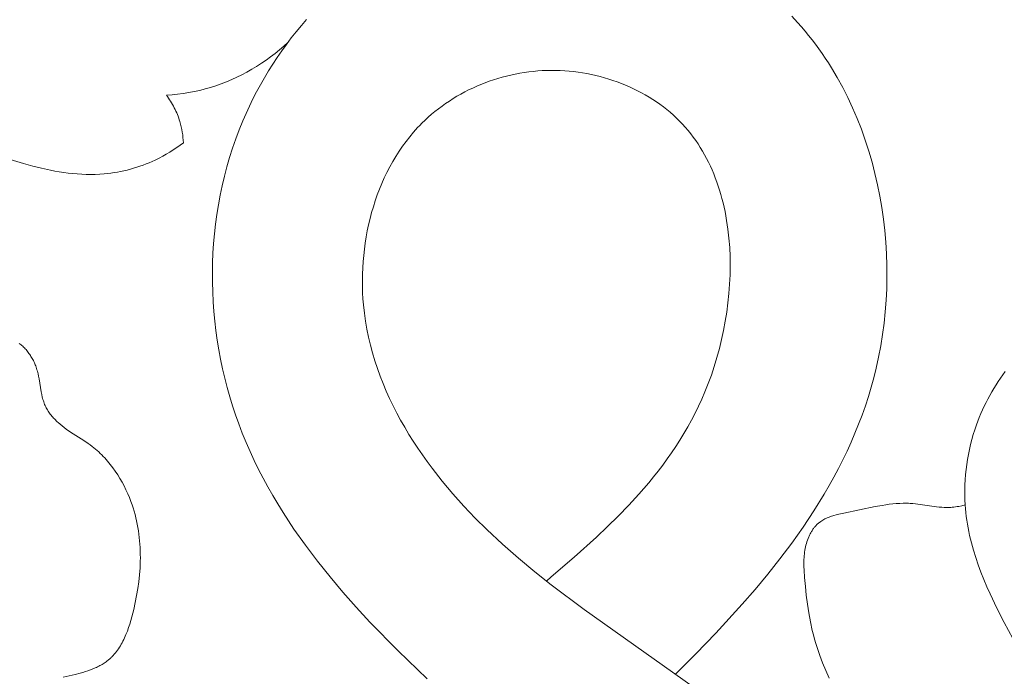
# Model space of a CAD drawing. Units: millimetres. Extents: x 5787 to 13714, y 5621 to 8839.
# Drawn here: x 12298 to 12338, y 6124 to 6151 of the extents above; entities that cross this region are included whole.
import ezdxf

# ---------------------------------------------------------------- set-up
doc = ezdxf.new("R2010")
doc.units = ezdxf.units.MM
doc.layers.get('0').update_dxf_attribs({"lineweight": 13})

# ---------------------------------------------------------------- blocks, each defined once
blk = doc.blocks.new('NPU.VRS-005_150_321')
for points in [[(17.081, -167.299), (16.948, -167.269), (16.814, -167.242), (16.747, -167.23), (16.68, -167.22), (16.612, -167.212), (16.545, -167.205), (16.491, -167.201), (16.437, -167.198), (16.382, -167.197), (16.328, -167.197), (16.274, -167.197), (16.22, -167.199), (16.111, -167.205), (16.002, -167.214), (15.893, -167.225), (15.025, -167.346), (14.917, -167.357), (14.81, -167.365), (14.738, -167.369), (14.665, -167.371), (14.593, -167.372), (14.521, -167.371), (14.378, -167.367), (14.234, -167.358), (14.091, -167.344), (13.948, -167.327), (13.804, -167.307), (13.66, -167.283), (13.371, -167.23), (12.067, -166.968), (11.863, -166.922), (11.762, -166.896), (11.663, -166.868), (11.614, -166.852), (11.566, -166.836), (11.519, -166.82), (11.472, -166.802), (11.426, -166.783), (11.38, -166.764), (11.336, -166.743), (11.292, -166.721), (11.249, -166.698), (11.207, -166.674), (11.166, -166.649), (11.125, -166.622), (11.106, -166.608), (11.086, -166.594), (11.067, -166.579), (11.048, -166.565), (11.03, -166.549), (11.011, -166.534), (10.993, -166.517), (10.975, -166.501), (10.951, -166.478), (10.928, -166.453), (10.905, -166.428), (10.882, -166.403), (10.86, -166.376), (10.839, -166.35), (10.818, -166.322), (10.798, -166.294), (10.779, -166.265), (10.76, -166.236), (10.741, -166.206), (10.723, -166.176), (10.706, -166.145), (10.689, -166.114), (10.673, -166.082), (10.657, -166.05), (10.642, -166.018), (10.627, -165.985), (10.6, -165.919), (10.574, -165.851), (10.551, -165.783), (10.53, -165.714), (10.511, -165.645), (10.494, -165.575), (10.479, -165.505), (10.465, -165.43), (10.453, -165.355), (10.444, -165.28), (10.437, -165.205), (10.431, -165.13), (10.427, -165.055), (10.425, -164.98), (10.424, -164.906), (10.426, -164.756), (10.433, -164.607), (10.453, -164.309), (10.486, -163.941), (10.525, -163.574), (10.572, -163.207), (10.628, -162.841), (10.694, -162.478), (10.772, -162.118), (10.816, -161.94), (10.863, -161.762), (10.914, -161.586), (10.968, -161.411), (11.021, -161.251), (11.077, -161.092), (11.196, -160.778), (11.326, -160.466), (11.462, -160.157)], [(11.81, -155.148), (10.27, -156.423), (8.71, -157.668), (7.129, -158.88), (1.362, -162.981), (0, -163.999)], [(-5.121, -160.126), (-6.316, -161.279), (-7.48, -162.469), (-8.044, -163.079), (-8.595, -163.7), (-9.129, -164.333), (-9.646, -164.978), (-10.143, -165.636), (-10.618, -166.307), (-11.068, -166.992), (-11.284, -167.34), (-11.494, -167.692), (-11.696, -168.047), (-11.891, -168.406), (-12.078, -168.769), (-12.258, -169.136), (-12.43, -169.507), (-12.594, -169.882), (-12.749, -170.262), (-12.895, -170.645), (-13.027, -171.016), (-13.151, -171.391), (-13.266, -171.769), (-13.373, -172.151), (-13.472, -172.535), (-13.562, -172.922), (-13.643, -173.312), (-13.716, -173.704), (-13.781, -174.098), (-13.836, -174.494), (-13.883, -174.891), (-13.921, -175.29), (-13.95, -175.689), (-13.97, -176.09), (-13.981, -176.491), (-13.983, -176.892), (-13.975, -177.293), (-13.959, -177.695), (-13.933, -178.095), (-13.898, -178.496), (-13.854, -178.895), (-13.8, -179.293), (-13.736, -179.69), (-13.663, -180.085), (-13.581, -180.478), (-13.488, -180.869), (-13.386, -181.258), (-13.274, -181.645), (-13.152, -182.028), (-13.021, -182.408), (-12.879, -182.785), (-12.727, -183.159), (-12.595, -183.462), (-12.457, -183.762), (-12.312, -184.059), (-12.16, -184.353), (-12.003, -184.644), (-11.839, -184.931), (-11.668, -185.215), (-11.492, -185.495), (-11.31, -185.771), (-11.122, -186.043), (-10.928, -186.311), (-10.728, -186.574), (-10.523, -186.832), (-10.313, -187.086), (-10.097, -187.335)], [(18.736, -172.806), (18.637, -172.67), (18.54, -172.532), (18.446, -172.393), (18.355, -172.252), (18.266, -172.11), (18.18, -171.966), (18.098, -171.82), (18.018, -171.673), (17.941, -171.524), (17.867, -171.374), (17.796, -171.222), (17.728, -171.069), (17.664, -170.914), (17.602, -170.758), (17.544, -170.601), (17.476, -170.403), (17.413, -170.202), (17.355, -170), (17.303, -169.797), (17.255, -169.592), (17.213, -169.386), (17.176, -169.178), (17.144, -168.97), (17.117, -168.762), (17.096, -168.552), (17.08, -168.343), (17.069, -168.133), (17.064, -167.924), (17.064, -167.715), (17.07, -167.507), (17.081, -167.299), (17.093, -167.14), (17.109, -166.982), (17.127, -166.825), (17.149, -166.668), (17.174, -166.512), (17.201, -166.356), (17.231, -166.2), (17.264, -166.045), (17.338, -165.737), (17.422, -165.43), (17.516, -165.126), (17.618, -164.823), (17.729, -164.521), (17.847, -164.221), (17.973, -163.923), (18.105, -163.626), (18.387, -163.036), (18.687, -162.452), (19.051, -161.79)], [(-20.147, -160.186), (-19.648, -160.303), (-19.434, -160.36), (-19.328, -160.391), (-19.224, -160.423), (-19.12, -160.457), (-19.018, -160.494), (-18.917, -160.533), (-18.819, -160.574), (-18.77, -160.596), (-18.722, -160.619), (-18.675, -160.642), (-18.628, -160.667), (-18.582, -160.692), (-18.537, -160.718), (-18.493, -160.744), (-18.449, -160.772), (-18.406, -160.801), (-18.364, -160.831), (-18.323, -160.861), (-18.283, -160.893), (-18.256, -160.915), (-18.229, -160.938), (-18.203, -160.962), (-18.177, -160.985), (-18.152, -161.01), (-18.127, -161.034), (-18.078, -161.085), (-18.031, -161.138), (-17.986, -161.192), (-17.942, -161.248), (-17.899, -161.306), (-17.858, -161.365), (-17.819, -161.425), (-17.781, -161.487), (-17.744, -161.55), (-17.709, -161.614), (-17.674, -161.679), (-17.641, -161.746), (-17.61, -161.814), (-17.579, -161.882), (-17.549, -161.952), (-17.493, -162.093), (-17.441, -162.238), (-17.393, -162.384), (-17.348, -162.533), (-17.306, -162.683), (-17.23, -162.985), (-17.166, -163.273), (-17.11, -163.56), (-17.062, -163.846), (-17.023, -164.132), (-16.992, -164.416), (-16.971, -164.699), (-16.959, -164.981), (-16.957, -165.121), (-16.958, -165.261), (-16.961, -165.401), (-16.967, -165.54), (-16.975, -165.679), (-16.986, -165.818), (-17, -165.956), (-17.016, -166.093), (-17.036, -166.23), (-17.058, -166.367), (-17.083, -166.503), (-17.112, -166.639), (-17.143, -166.774), (-17.177, -166.908), (-17.215, -167.042), (-17.255, -167.175), (-17.299, -167.308), (-17.346, -167.44), (-17.409, -167.603), (-17.477, -167.765), (-17.55, -167.926), (-17.628, -168.084), (-17.711, -168.241), (-17.799, -168.394), (-17.892, -168.545), (-17.989, -168.692), (-18.091, -168.836), (-18.144, -168.906), (-18.198, -168.976), (-18.254, -169.044), (-18.31, -169.111), (-18.368, -169.177), (-18.426, -169.242), (-18.486, -169.305), (-18.547, -169.368), (-18.61, -169.428), (-18.673, -169.488), (-18.737, -169.546), (-18.803, -169.603), (-18.87, -169.658), (-18.938, -169.712), (-19.023, -169.777), (-19.111, -169.839), (-19.289, -169.96), (-19.833, -170.309), (-20.011, -170.431), (-20.098, -170.494), (-20.184, -170.56), (-20.268, -170.629), (-20.35, -170.7), (-20.389, -170.736), (-20.427, -170.773), (-20.464, -170.81), (-20.501, -170.848), (-20.537, -170.886), (-20.572, -170.926), (-20.607, -170.966), (-20.64, -171.007), (-20.672, -171.048), (-20.703, -171.09), (-20.733, -171.133), (-20.762, -171.176), (-20.79, -171.22), (-20.816, -171.264), (-20.84, -171.309), (-20.863, -171.355), (-20.886, -171.403), (-20.906, -171.452), (-20.925, -171.501), (-20.943, -171.551), (-20.96, -171.601), (-20.975, -171.651), (-20.989, -171.702), (-21.002, -171.754), (-21.026, -171.858), (-21.047, -171.963), (-21.136, -172.501), (-21.157, -172.609), (-21.18, -172.717), (-21.193, -172.771), (-21.207, -172.824), (-21.222, -172.878), (-21.238, -172.931), (-21.255, -172.984), (-21.274, -173.037), (-21.291, -173.082), (-21.31, -173.127), (-21.33, -173.172), (-21.35, -173.217), (-21.372, -173.261), (-21.395, -173.305), (-21.419, -173.348), (-21.443, -173.391), (-21.469, -173.433), (-21.496, -173.475), (-21.523, -173.516), (-21.552, -173.556), (-21.581, -173.596), (-21.611, -173.635), (-21.642, -173.673), (-21.674, -173.71), (-21.706, -173.746), (-21.74, -173.781), (-21.774, -173.816), (-21.808, -173.849), (-21.844, -173.881), (-21.88, -173.912), (-21.917, -173.942), (-21.954, -173.971)], [(9.924, -187.47), (10.166, -187.211), (10.32, -187.038), (10.471, -186.861), (10.619, -186.681), (10.763, -186.499), (10.905, -186.314), (11.042, -186.126), (11.177, -185.935), (11.308, -185.742), (11.436, -185.547), (11.56, -185.349), (11.799, -184.946), (12.025, -184.535), (12.238, -184.115), (12.437, -183.687), (12.623, -183.252), (12.796, -182.81), (12.956, -182.362), (13.102, -181.909), (13.236, -181.45), (13.356, -180.987), (13.463, -180.52), (13.557, -180.05), (13.638, -179.576), (13.706, -179.101), (13.761, -178.623), (13.803, -178.144), (13.832, -177.665), (13.848, -177.185), (13.851, -176.706), (13.841, -176.227), (13.818, -175.75), (13.782, -175.275), (13.733, -174.802), (13.671, -174.332), (13.597, -173.866), (13.51, -173.404), (13.409, -172.947), (13.311, -172.551), (13.204, -172.16), (13.087, -171.772), (12.961, -171.388), (12.826, -171.008), (12.683, -170.632), (12.531, -170.259), (12.371, -169.89), (12.204, -169.524), (12.029, -169.162), (11.847, -168.804), (11.658, -168.449), (11.462, -168.098), (11.259, -167.75), (10.836, -167.063), (10.389, -166.39), (9.922, -165.729), (9.435, -165.08), (8.932, -164.443), (8.413, -163.817), (7.882, -163.203), (6.788, -162.005), (5.971, -161.157), (5.141, -160.328)], [(0, -163.999), (-0.683, -164.54), (-1.355, -165.099), (-2.014, -165.679), (-2.658, -166.283), (-3.138, -166.76), (-3.605, -167.252), (-4.059, -167.759), (-4.497, -168.28), (-4.917, -168.815), (-5.12, -169.088), (-5.317, -169.365), (-5.509, -169.644), (-5.695, -169.927), (-5.875, -170.214), (-6.048, -170.504), (-6.215, -170.797), (-6.375, -171.093), (-6.528, -171.392), (-6.674, -171.695), (-6.812, -172), (-6.942, -172.309), (-7.064, -172.621), (-7.177, -172.935), (-7.282, -173.253), (-7.378, -173.573), (-7.464, -173.897), (-7.541, -174.223), (-7.609, -174.552), (-7.666, -174.884), (-7.713, -175.218), (-7.749, -175.555), (-7.769, -175.808), (-7.783, -176.062), (-7.791, -176.317), (-7.793, -176.573), (-7.789, -176.829), (-7.779, -177.085), (-7.763, -177.342), (-7.741, -177.598), (-7.712, -177.854), (-7.678, -178.109), (-7.637, -178.363), (-7.591, -178.616), (-7.538, -178.867), (-7.478, -179.117), (-7.413, -179.365), (-7.341, -179.611), (-7.264, -179.854), (-7.18, -180.095), (-7.089, -180.333), (-6.993, -180.568), (-6.89, -180.799), (-6.781, -181.027), (-6.665, -181.251), (-6.544, -181.471), (-6.416, -181.687), (-6.281, -181.898), (-6.14, -182.104), (-5.993, -182.305), (-5.839, -182.501), (-5.679, -182.692), (-5.597, -182.785), (-5.513, -182.876), (-5.427, -182.966), (-5.34, -183.055), (-5.209, -183.182), (-5.075, -183.305), (-4.938, -183.425), (-4.798, -183.542), (-4.654, -183.655), (-4.508, -183.765), (-4.358, -183.871), (-4.206, -183.973), (-4.052, -184.072), (-3.894, -184.167), (-3.735, -184.258), (-3.573, -184.346), (-3.409, -184.429), (-3.242, -184.509), (-3.074, -184.585), (-2.903, -184.657), (-2.731, -184.724), (-2.557, -184.788), (-2.382, -184.848), (-2.205, -184.904), (-2.027, -184.955), (-1.847, -185.003), (-1.666, -185.046), (-1.484, -185.085), (-1.301, -185.119), (-1.117, -185.149), (-0.932, -185.175), (-0.747, -185.196), (-0.561, -185.213), (-0.374, -185.226), (-0.187, -185.233), (0, -185.237)], [(0, -164.329), (-0.202, -164.157)], [(0, -185.237), (0.185, -185.235), (0.37, -185.229), (0.555, -185.219), (0.74, -185.204), (0.924, -185.185), (1.108, -185.162), (1.291, -185.134), (1.474, -185.102), (1.655, -185.066), (1.836, -185.026), (2.016, -184.981), (2.194, -184.932), (2.371, -184.88), (2.546, -184.823), (2.72, -184.762), (2.892, -184.697), (3.062, -184.628), (3.23, -184.555), (3.396, -184.479), (3.56, -184.398), (3.721, -184.314), (3.879, -184.226), (4.035, -184.134), (4.188, -184.039), (4.338, -183.94), (4.485, -183.837), (4.629, -183.73), (4.77, -183.621), (4.907, -183.507), (5.04, -183.39), (5.17, -183.27), (5.296, -183.146), (5.416, -183.02), (5.532, -182.892), (5.645, -182.76), (5.753, -182.625), (5.858, -182.487), (5.959, -182.347), (6.057, -182.203), (6.15, -182.057), (6.24, -181.908), (6.327, -181.756), (6.41, -181.602), (6.489, -181.446), (6.565, -181.287), (6.637, -181.126), (6.705, -180.963), (6.77, -180.798), (6.832, -180.63), (6.89, -180.461), (6.945, -180.29), (6.997, -180.117), (7.045, -179.943), (7.09, -179.766), (7.131, -179.589), (7.17, -179.41), (7.205, -179.229), (7.236, -179.047), (7.265, -178.864), (7.291, -178.68), (7.332, -178.308), (7.362, -177.933), (7.379, -177.555), (7.385, -177.175), (7.379, -176.793), (7.361, -176.41), (7.332, -176.026), (7.293, -175.643), (7.242, -175.261), (7.181, -174.88), (7.11, -174.501), (7.029, -174.125), (6.938, -173.753), (6.837, -173.385), (6.726, -173.021), (6.607, -172.663), (6.478, -172.31), (6.341, -171.965), (6.213, -171.665), (6.078, -171.371), (5.936, -171.082), (5.789, -170.799), (5.636, -170.52), (5.477, -170.247), (5.312, -169.978), (5.143, -169.714), (4.968, -169.454), (4.788, -169.198), (4.604, -168.947), (4.415, -168.699), (4.221, -168.455), (4.024, -168.215), (3.618, -167.745), (3.198, -167.287), (2.766, -166.841), (2.322, -166.404), (1.87, -165.977), (0.944, -165.143), (0, -164.329)], [(-23.265, -181.836), (-21.772, -181.388), (-21.395, -181.285), (-21.033, -181.195), (-20.668, -181.117), (-20.485, -181.082), (-20.301, -181.051), (-20.116, -181.023), (-19.931, -180.999), (-19.746, -180.979), (-19.561, -180.963), (-19.375, -180.952), (-19.189, -180.945), (-19.003, -180.943), (-18.818, -180.946), (-18.632, -180.954), (-18.447, -180.968), (-18.311, -180.981), (-18.175, -180.998), (-18.039, -181.017), (-17.904, -181.04), (-17.769, -181.065), (-17.635, -181.094), (-17.501, -181.125), (-17.368, -181.159), (-17.236, -181.197), (-17.105, -181.237), (-16.974, -181.28), (-16.845, -181.326), (-16.717, -181.375), (-16.589, -181.426), (-16.464, -181.481), (-16.339, -181.538), (-16.186, -181.613), (-16.035, -181.693), (-15.887, -181.776), (-15.741, -181.864), (-15.597, -181.955), (-15.456, -182.05), (-15.318, -182.149), (-15.182, -182.251)], [(-15.182, -182.251), (-15.188, -182.362), (-15.197, -182.472), (-15.21, -182.582), (-15.226, -182.691), (-15.245, -182.8), (-15.268, -182.909), (-15.295, -183.016), (-15.325, -183.123), (-15.348, -183.196), (-15.373, -183.269), (-15.399, -183.342), (-15.427, -183.414), (-15.457, -183.485), (-15.488, -183.555), (-15.521, -183.625), (-15.555, -183.694), (-15.591, -183.762), (-15.628, -183.83), (-15.667, -183.897), (-15.707, -183.962), (-15.748, -184.027), (-15.791, -184.091), (-15.834, -184.154), (-15.88, -184.216)], [(-15.88, -184.216), (-15.649, -184.233), (-15.419, -184.256), (-15.189, -184.285), (-14.96, -184.321), (-14.732, -184.364), (-14.506, -184.413), (-14.28, -184.47), (-14.057, -184.533), (-13.836, -184.604), (-13.617, -184.681), (-13.401, -184.766), (-13.187, -184.857), (-12.975, -184.954), (-12.766, -185.057), (-12.561, -185.167), (-12.358, -185.282), (-12.159, -185.403), (-11.963, -185.53), (-11.77, -185.661), (-11.582, -185.798), (-11.397, -185.939), (-11.217, -186.085), (-11.041, -186.235), (-10.869, -186.39)]]:
    blk.add_lwpolyline(points)

msp = doc.modelspace()

# ---------------------------------------------------------------- block references
at = {"xscale": -1, "rotation": 180}
msp.add_blockref('NPU.VRS-005_150_321', (12319.464, 5963.502), dxfattribs=at)

doc.saveas('drawing.dxf')
